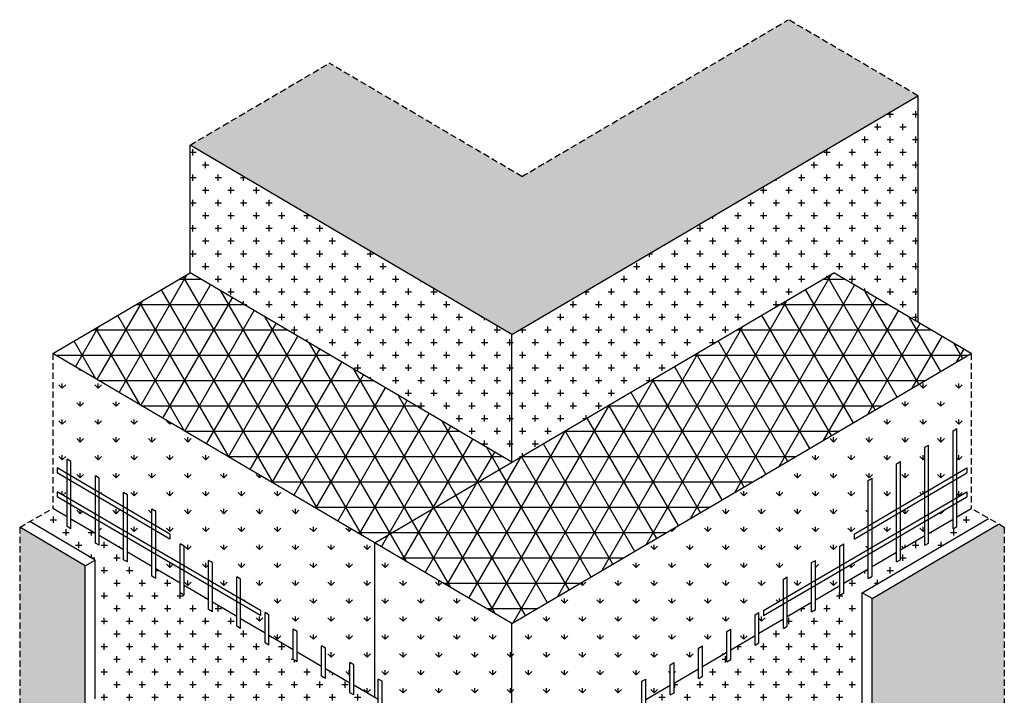
# Model space of a CAD drawing. Units: millimetres. Extents: x 2166 to 3153, y 381 to 1860.
# Drawn here: x 2166 to 3153, y 1183 to 1860 of the extents above; entities that cross this region are included whole.
import ezdxf

# ---------------------------------------------------------------- set-up
doc = ezdxf.new("R2010")
doc.units = ezdxf.units.MM
doc.linetypes.add('TRATTEGGIATA2', pattern=[9.525, 6.35, -3.175])
for name, color, linetype in [('C.A', 90, 'Continuous'), ('isolamento', 2, 'Continuous'), ('linee tratteggiate', 2, 'TRATTEGGIATA2'), ('rete', 6, 'Continuous'), ('retino C.A.', 3, 'Continuous'), ('retino isolamento', 2, 'Continuous')]:
    doc.layers.add(name, color=color, linetype=linetype)

msp = doc.modelspace()

# ---------------------------------------------------------------- hatches: boundary and pattern name
at = {"layer": 'retino C.A.'}
h = msp.add_hatch(dxfattribs=at)
h.set_pattern_fill('CROSS', color=256, style=0)
h.paths.add_polyline_path([(3066.02, 1783.93), (2936.54, 1860.12), (2669.47, 1702.96), (2476.54, 1816.49), (2337.15, 1734.47), (2659.56, 1544.75)])
h = msp.add_hatch(dxfattribs=at)
h.set_pattern_fill('CROSS', color=256, scale=2, style=0)
h.paths.add_polyline_path([(2981.97, 1606.34), (3066.02, 1556.88), (3066.02, 1783.93), (2659.56, 1544.75), (2659.56, 1416.62)])
h = msp.add_hatch(dxfattribs=at)
h.set_pattern_fill('CROSS', color=256, scale=2, style=0)
h.paths.add_polyline_path([(2659.56, 1544.75), (2337.15, 1734.47), (2337.15, 1606.34), (2659.56, 1416.62)])
h = msp.add_hatch(dxfattribs=at)
h.set_pattern_fill('CROSS', color=256, scale=2, style=0)
edge = h.paths.add_edge_path()
edge.add_line((2424.29, 1010.33), (2384.7, 1036.43))
edge.add_line((2384.7, 1036.43), (2384.7, 1166.86))
edge.add_spline(control_points=[(2384.7, 1166.86), (2388.78, 1159.94), (2394, 1151.08), (2402.71, 1147.15), (2404.7, 1146.42)], knot_values=[0, 0, 0, 0, 22.836556, 29.225412, 29.225412, 29.225412, 29.225412], degree=3, periodic=0)
edge.add_spline(control_points=[(2404.7, 1146.42), (2407.11, 1145.53), (2409.65, 1144.83), (2412.18, 1144.11)], knot_values=[29.225412, 29.225412, 29.225412, 29.225412, 36.92672, 36.92672, 36.92672, 36.92672], degree=3, periodic=0)
edge.add_spline(control_points=[(2412.18, 1144.11), (2413.49, 1143.74), (2414.79, 1143.37), (2416.08, 1142.97)], knot_values=[36.92672, 36.92672, 36.92672, 36.92672, 40.883618, 40.883618, 40.883618, 40.883618], degree=3, periodic=0)
edge.add_spline(control_points=[(2416.08, 1142.97), (2419.42, 1141.92), (2428.63, 1138.37), (2434.58, 1128.97), (2440.12, 1125.16), (2440.51, 1124.91)], knot_values=[40.883618, 40.883618, 40.883618, 40.883618, 51.142518, 70.254149, 71.674761, 71.674761, 71.674761, 71.674761], degree=3, periodic=0)
edge.add_spline(control_points=[(2440.51, 1124.91), (2441.74, 1124.11), (2443.05, 1123.41), (2444.4, 1122.79)], knot_values=[71.674761, 71.674761, 71.674761, 71.674761, 76.183273, 76.183273, 76.183273, 76.183273], degree=3, periodic=0)
edge.add_spline(control_points=[(2444.4, 1122.79), (2451.28, 1119.63), (2460.62, 1118.18), (2467.9, 1113.3), (2468.83, 1112.62)], knot_values=[76.183273, 76.183273, 76.183273, 76.183273, 99.112057, 102.56396, 102.56396, 102.56396, 102.56396], degree=3, periodic=0)
edge.add_spline(control_points=[(2468.83, 1112.62), (2470.18, 1111.62), (2471.47, 1110.53), (2472.72, 1109.38)], knot_values=[102.56396, 102.56396, 102.56396, 102.56396, 107.604654, 107.604654, 107.604654, 107.604654], degree=3, periodic=0)
edge.add_spline(control_points=[(2472.72, 1109.38), (2478.79, 1103.82), (2485.46, 1095.01), (2495.03, 1091.48), (2497.15, 1090.75)], knot_values=[107.604654, 107.604654, 107.604654, 107.604654, 131.962695, 138.724234, 138.724234, 138.724234, 138.724234], degree=3, periodic=0)
edge.add_spline(control_points=[(2497.15, 1090.75), (2498.44, 1090.31), (2499.75, 1089.87), (2501.04, 1089.41)], knot_values=[138.724234, 138.724234, 138.724234, 138.724234, 142.858957, 142.858957, 142.858957, 142.858957], degree=3, periodic=0)
edge.add_spline(control_points=[(2501.04, 1089.41), (2505.58, 1087.77), (2513.62, 1084.01), (2519.59, 1067.28), (2523.73, 1073.9), (2525.47, 1077.79)], knot_values=[142.858957, 142.858957, 142.858957, 142.858957, 157.336323, 169.221007, 179.325669, 179.325669, 179.325669, 179.325669], degree=3, periodic=0)
edge.add_spline(control_points=[(2525.47, 1077.79), (2526.3, 1079.66), (2527.1, 1081.73), (2527.82, 1083.69)], knot_values=[179.325669, 179.325669, 179.325669, 179.325669, 184.184521, 184.184521, 184.184521, 184.184521], degree=3, periodic=0)
edge.add_spline(control_points=[(2527.82, 1083.69), (2528.05, 1084.31), (2528.56, 1085.72), (2529.02, 1087.02), (2529.28, 1087.73)], knot_values=[184.184521, 184.184521, 184.184521, 184.184521, 185.709679, 187.708602, 187.708602, 187.708602, 187.708602], degree=3, periodic=0)
edge.add_line((2529.36, 1087.97), (2529.36, 1087.97))
edge.add_spline(control_points=[(2529.36, 1087.97), (2529.81, 1089.21), (2530.23, 1090.36), (2530.65, 1091.45)], knot_values=[187.933571, 187.933571, 187.933571, 187.933571, 191.448047, 191.448047, 191.448047, 191.448047], degree=3, periodic=0)
edge.add_line((2530.65, 1091.45), (2530.65, 1175.61))
edge.add_line((2530.65, 1175.61), (2529.36, 1176.37))
edge.add_line((2529.36, 1176.37), (2529.36, 1166.66))
edge.add_line((2529.36, 1166.66), (2525.47, 1168.95))
edge.add_line((2525.47, 1168.95), (2525.47, 1178.66))
edge.add_line((2525.47, 1178.66), (2501.04, 1193.03))
edge.add_line((2501.04, 1193.03), (2501.04, 1183.32))
edge.add_line((2501.04, 1183.32), (2497.15, 1185.62))
edge.add_line((2497.15, 1185.62), (2497.15, 1195.32))
edge.add_line((2497.15, 1195.32), (2472.72, 1209.7))
edge.add_line((2472.72, 1209.7), (2472.72, 1199.99))
edge.add_line((2472.72, 1199.99), (2468.83, 1202.28))
edge.add_line((2468.83, 1202.28), (2468.83, 1211.99))
edge.add_line((2468.83, 1211.99), (2444.4, 1226.36))
edge.add_line((2444.4, 1226.36), (2444.4, 1216.65))
edge.add_line((2444.4, 1216.65), (2440.51, 1218.95))
edge.add_line((2440.51, 1218.95), (2440.51, 1228.65))
edge.add_line((2440.51, 1228.65), (2416.08, 1243.03))
edge.add_line((2416.08, 1243.03), (2416.08, 1233.32))
edge.add_line((2416.08, 1233.32), (2412.18, 1235.61))
edge.add_line((2412.18, 1235.61), (2412.18, 1245.32))
edge.add_line((2412.18, 1245.32), (2387.76, 1259.69))
edge.add_line((2387.76, 1259.69), (2387.76, 1249.98))
edge.add_line((2387.76, 1249.98), (2383.86, 1252.28))
edge.add_line((2383.86, 1252.28), (2383.86, 1261.98))
edge.add_line((2383.86, 1261.98), (2359.44, 1276.36))
edge.add_line((2359.44, 1276.36), (2359.44, 1266.65))
edge.add_line((2359.44, 1266.65), (2355.54, 1268.94))
edge.add_line((2355.54, 1268.94), (2355.54, 1278.65))
edge.add_line((2355.54, 1278.65), (2331.12, 1293.02))
edge.add_line((2331.12, 1293.02), (2331.12, 1283.31))
edge.add_line((2331.12, 1283.31), (2327.22, 1285.61))
edge.add_line((2327.22, 1285.61), (2327.22, 1295.31))
edge.add_line((2327.22, 1295.31), (2302.8, 1309.69))
edge.add_line((2302.8, 1309.69), (2302.8, 1299.98))
edge.add_line((2302.8, 1299.98), (2298.9, 1302.27))
edge.add_line((2298.9, 1302.27), (2298.9, 1311.98))
edge.add_line((2298.9, 1311.98), (2274.48, 1326.35))
edge.add_line((2274.48, 1326.35), (2274.48, 1316.64))
edge.add_line((2274.48, 1316.64), (2270.58, 1318.94))
edge.add_line((2270.58, 1318.94), (2270.58, 1328.64))
edge.add_line((2270.58, 1328.64), (2246.16, 1343.02))
edge.add_line((2246.16, 1343.02), (2246.16, 1333.31))
edge.add_line((2246.16, 1333.31), (2242.26, 1335.6))
edge.add_line((2242.26, 1335.6), (2242.26, 1345.31))
edge.add_line((2242.26, 1345.31), (2217.83, 1359.68))
edge.add_line((2217.83, 1359.68), (2217.83, 1349.98))
edge.add_line((2217.83, 1349.98), (2213.94, 1352.27))
edge.add_line((2213.94, 1352.27), (2213.94, 1361.97))
edge.add_line((2213.94, 1361.97), (2199.74, 1370.33))
edge.add_line((2199.74, 1370.33), (2176.58, 1357.09))
edge.add_line((2176.58, 1357.09), (2242.14, 1318.51))
edge.add_line((2242.14, 1318.51), (2242.14, 1179.48))
edge.add_line((2242.14, 1179.48), (2345.04, 1118.93))
edge.add_line((2345.04, 1118.93), (2413.84, 742.56))
edge.add_line((2413.84, 742.56), (2530.65, 673.83))
edge.add_line((2530.65, 673.83), (2530.65, 794.98))
edge.add_line((2530.65, 794.98), (2461.02, 835.95))
edge.add_line((2461.02, 835.95), (2424.29, 1010.33))
h = msp.add_hatch(dxfattribs=at)
h.set_pattern_fill('CROSS', color=256, scale=2, style=0)
edge = h.paths.add_edge_path()
edge.add_line((2946.19, 966.3), (3010.28, 1003.35))
edge.add_line((3010.28, 1003.35), (3010.28, 1285.79))
edge.add_line((3010.28, 1285.79), (3136.92, 1360.31))
edge.add_line((3136.92, 1360.31), (3119.39, 1370.33))
edge.add_line((3119.39, 1370.33), (3105.19, 1361.97))
edge.add_line((3105.19, 1361.97), (3105.19, 1352.27))
edge.add_line((3105.19, 1352.27), (3101.29, 1349.98))
edge.add_line((3101.29, 1349.98), (3101.29, 1359.68))
edge.add_line((3101.29, 1359.68), (3076.87, 1345.31))
edge.add_line((3076.87, 1345.31), (3076.87, 1335.6))
edge.add_line((3076.87, 1335.6), (3072.97, 1333.31))
edge.add_line((3072.97, 1333.31), (3072.97, 1343.02))
edge.add_line((3072.97, 1343.02), (3048.55, 1328.64))
edge.add_line((3048.55, 1328.64), (3048.55, 1318.94))
edge.add_line((3048.55, 1318.94), (3044.65, 1316.64))
edge.add_line((3044.65, 1316.64), (3044.65, 1326.35))
edge.add_line((3044.65, 1326.35), (3020.23, 1311.98))
edge.add_line((3020.23, 1311.98), (3020.23, 1302.27))
edge.add_line((3020.23, 1302.27), (3016.33, 1299.98))
edge.add_line((3016.33, 1299.98), (3016.33, 1309.69))
edge.add_line((3016.33, 1309.69), (2991.9, 1295.31))
edge.add_line((2991.9, 1295.31), (2991.9, 1285.61))
edge.add_line((2991.9, 1285.61), (2988.01, 1283.31))
edge.add_line((2988.01, 1283.31), (2988.01, 1293.02))
edge.add_line((2988.01, 1293.02), (2963.58, 1278.65))
edge.add_line((2963.58, 1278.65), (2963.58, 1268.94))
edge.add_line((2963.58, 1268.94), (2959.69, 1266.65))
edge.add_line((2959.69, 1266.65), (2959.69, 1276.36))
edge.add_line((2959.69, 1276.36), (2935.26, 1261.98))
edge.add_line((2935.26, 1261.98), (2935.26, 1252.28))
edge.add_line((2935.26, 1252.28), (2931.37, 1249.98))
edge.add_line((2931.37, 1249.98), (2931.37, 1259.69))
edge.add_line((2931.37, 1259.69), (2906.94, 1245.32))
edge.add_line((2906.94, 1245.32), (2906.94, 1235.61))
edge.add_line((2906.94, 1235.61), (2903.05, 1233.32))
edge.add_line((2903.05, 1233.32), (2903.05, 1243.03))
edge.add_line((2903.05, 1243.03), (2878.62, 1228.65))
edge.add_line((2878.62, 1228.65), (2878.62, 1218.95))
edge.add_line((2878.62, 1218.95), (2874.72, 1216.65))
edge.add_line((2874.72, 1216.65), (2874.72, 1226.36))
edge.add_line((2874.72, 1226.36), (2850.3, 1211.99))
edge.add_line((2850.3, 1211.99), (2850.3, 1202.28))
edge.add_line((2850.3, 1202.28), (2846.4, 1199.99))
edge.add_line((2846.4, 1199.99), (2846.4, 1209.7))
edge.add_line((2846.4, 1209.7), (2821.98, 1195.32))
edge.add_line((2821.98, 1195.32), (2821.98, 1185.62))
edge.add_line((2821.98, 1185.62), (2818.08, 1183.32))
edge.add_line((2818.08, 1183.32), (2818.08, 1193.03))
edge.add_line((2818.08, 1193.03), (2793.66, 1178.66))
edge.add_line((2793.66, 1178.66), (2793.66, 1168.95))
edge.add_line((2793.66, 1168.95), (2789.76, 1166.66))
edge.add_line((2789.76, 1166.66), (2789.76, 1176.37))
edge.add_line((2789.76, 1176.37), (2788.48, 1175.61))
edge.add_line((2788.48, 1175.61), (2788.48, 1091.45))
edge.add_spline(control_points=[(2788.48, 1091.45), (2788.9, 1090.36), (2789.32, 1089.21), (2789.76, 1087.97)], knot_values=[187.933571, 187.933571, 187.933571, 187.933571, 191.448047, 191.448047, 191.448047, 191.448047], degree=3, periodic=0)
edge.add_line((2789.85, 1087.73), (2789.85, 1087.73))
edge.add_spline(control_points=[(2789.85, 1087.73), (2790.1, 1087.02), (2790.57, 1085.72), (2791.08, 1084.31), (2791.31, 1083.69)], knot_values=[184.184521, 184.184521, 184.184521, 184.184521, 186.183444, 187.708602, 187.708602, 187.708602, 187.708602], degree=3, periodic=0)
edge.add_spline(control_points=[(2791.31, 1083.69), (2792.03, 1081.73), (2792.82, 1079.66), (2793.66, 1077.79)], knot_values=[179.325669, 179.325669, 179.325669, 179.325669, 184.184521, 184.184521, 184.184521, 184.184521], degree=3, periodic=0)
edge.add_spline(control_points=[(2793.66, 1077.79), (2795.39, 1073.9), (2799.54, 1067.28), (2805.5, 1084.01), (2813.54, 1087.77), (2818.08, 1089.41)], knot_values=[142.858957, 142.858957, 142.858957, 142.858957, 152.963618, 164.848303, 179.325669, 179.325669, 179.325669, 179.325669], degree=3, periodic=0)
edge.add_spline(control_points=[(2818.08, 1089.41), (2819.38, 1089.87), (2820.69, 1090.31), (2821.98, 1090.75)], knot_values=[138.724234, 138.724234, 138.724234, 138.724234, 142.858957, 142.858957, 142.858957, 142.858957], degree=3, periodic=0)
edge.add_spline(control_points=[(2821.98, 1090.75), (2824.09, 1091.48), (2833.67, 1095.01), (2840.34, 1103.82), (2846.4, 1109.38)], knot_values=[107.604654, 107.604654, 107.604654, 107.604654, 114.366194, 138.724234, 138.724234, 138.724234, 138.724234], degree=3, periodic=0)
edge.add_spline(control_points=[(2846.4, 1109.38), (2847.66, 1110.53), (2848.95, 1111.62), (2850.3, 1112.62)], knot_values=[102.56396, 102.56396, 102.56396, 102.56396, 107.604654, 107.604654, 107.604654, 107.604654], degree=3, periodic=0)
edge.add_spline(control_points=[(2850.3, 1112.62), (2851.22, 1113.3), (2856.69, 1116.96), (2863.31, 1118.69), (2868.56, 1120.43)], knot_values=[82.762749, 82.762749, 82.762749, 82.762749, 86.214652, 102.56396, 102.56396, 102.56396, 102.56396], degree=3, periodic=0)
edge.add_spline(control_points=[(2868.56, 1120.43), (2872.58, 1121.76), (2880.27, 1124.76), (2885.69, 1131.32), (2888.56, 1134.28)], knot_values=[58.003941, 58.003941, 58.003941, 58.003941, 70.512541, 82.762749, 82.762749, 82.762749, 82.762749], degree=3, periodic=0)
edge.add_line((2888.56, 1134.28), (2888.56, 903.12))
edge.add_line((2888.56, 903.12), (2851.13, 878.75))
edge.add_line((2851.13, 878.75), (2836.76, 733.67))
edge.add_line((2836.76, 733.67), (2788.48, 705.26))
edge.add_line((2788.48, 705.26), (2788.48, 673.83))
edge.add_line((2788.48, 673.83), (2905.29, 742.56))
edge.add_line((2905.29, 742.56), (2946.19, 966.3))
h = msp.add_hatch(dxfattribs=at)
h.set_pattern_fill('CROSS', color=256, style=0)
h.paths.add_polyline_path([(2336.02, 1112.63), (2232.14, 1173.76), (2232.14, 1312.79), (2166.58, 1351.37), (2166.58, 980.28), (2243.52, 935.01), (2243.52, 660.55), (2390.04, 574.33), (2390.04, 539.34), (2530.65, 456.59), (2530.65, 662.22), (2404.82, 736.26)])
h = msp.add_hatch(dxfattribs=at)
h.set_pattern_fill('CROSS', color=256, style=0)
h.paths.add_polyline_path([(3075.61, 935.01), (3152.55, 980.28), (3152.55, 1351.37), (3146.92, 1354.59), (3020.28, 1280.07), (3020.28, 997.58), (2955.19, 959.95), (2914.3, 736.26), (2788.48, 662.22), (2788.48, 456.59), (2929.09, 539.34), (2929.09, 574.33), (3075.61, 660.55)])
at = {"layer": 'retino isolamento'}
h = msp.add_hatch(dxfattribs=at)
h.set_pattern_fill('NET3', color=256, scale=8, style=0)
h.paths.add_polyline_path([(2337.15, 1606.34), (2199.74, 1525.48), (2522.15, 1335.76), (2659.56, 1416.62)])
h = msp.add_hatch(dxfattribs=at)
h.set_pattern_fill('NET3', color=256, scale=8, style=0)
h.paths.add_polyline_path([(3119.39, 1525.48), (2981.97, 1606.34), (2522.15, 1335.76), (2659.56, 1254.9)])
h = msp.add_hatch(dxfattribs=at)
h.set_pattern_fill('GRASS', color=256, style=0)
h.paths.add_polyline_path([(2522.15, 1335.76), (2199.74, 1525.48), (2199.74, 1370.33), (2213.94, 1361.97), (2213.94, 1376.28), (2204.08, 1382.05), (2204.08, 1386.93), (2213.94, 1381.17), (2213.94, 1400.12), (2204.08, 1405.92), (2204.08, 1410.81), (2213.94, 1405), (2213.94, 1419.6), (2217.83, 1417.3), (2217.83, 1402.71), (2242.26, 1388.34), (2242.26, 1402.93), (2246.16, 1400.64), (2246.16, 1386.05), (2270.58, 1371.67), (2270.58, 1386.27), (2274.48, 1383.97), (2274.48, 1369.38), (2298.9, 1355.01), (2298.9, 1369.6), (2302.8, 1367.31), (2302.8, 1352.72), (2316.91, 1344.41), (2316.91, 1339.52), (2302.8, 1347.83), (2302.8, 1329.26), (2327.22, 1314.99), (2327.22, 1334.93), (2331.12, 1332.63), (2331.12, 1312.71), (2355.54, 1298.45), (2355.54, 1318.26), (2359.44, 1315.97), (2359.44, 1296.17), (2383.86, 1281.9), (2383.86, 1301.59), (2387.76, 1299.3), (2387.76, 1279.62), (2407.59, 1268.04), (2407.59, 1263.15), (2387.76, 1274.74), (2387.76, 1259.69), (2412.18, 1245.32), (2412.18, 1265.98), (2416.08, 1263.69), (2416.08, 1243.03), (2440.51, 1228.65), (2440.51, 1249.31), (2444.4, 1247.02), (2444.4, 1226.36), (2468.83, 1211.99), (2468.83, 1232.65), (2472.72, 1230.36), (2472.72, 1209.7), (2497.15, 1195.32), (2497.15, 1215.98), (2501.04, 1213.69), (2501.04, 1193.03), (2522.15, 1180.61)])
h.paths.add_polyline_path([(2242.26, 1383.45), (2217.83, 1397.83), (2217.83, 1378.89), (2242.26, 1364.62)], flags=17)
h.paths.add_polyline_path([(2274.48, 1340.92), (2274.48, 1326.35), (2298.9, 1311.98), (2298.9, 1326.65)], flags=17)
h.paths.add_polyline_path([(2359.44, 1291.28), (2359.44, 1276.36), (2383.86, 1261.98), (2383.86, 1277.02)], flags=17)
h = msp.add_hatch(dxfattribs=at)
h.set_pattern_fill('GRASS', color=256, style=0)
h.paths.add_polyline_path([(2903.05, 1263.69), (2906.94, 1265.98), (2906.94, 1245.32), (2931.37, 1259.69), (2931.37, 1274.74), (2911.53, 1263.15), (2911.53, 1268.04), (2931.37, 1279.62), (2931.37, 1299.3), (2935.26, 1301.59), (2935.26, 1281.9), (2959.69, 1296.17), (2959.69, 1315.97), (2963.58, 1318.26), (2963.58, 1298.45), (2988.01, 1312.71), (2988.01, 1332.63), (2991.9, 1334.93), (2991.9, 1314.99), (3016.33, 1329.26), (3016.33, 1347.83), (3002.22, 1339.52), (3002.22, 1344.41), (3016.33, 1352.72), (3016.33, 1398.21), (3020.23, 1400.5), (3020.23, 1355.01), (3044.65, 1369.38), (3044.65, 1414.87), (3048.55, 1417.17), (3048.55, 1371.67), (3072.97, 1386.05), (3072.97, 1431.54), (3076.87, 1433.83), (3076.87, 1388.34), (3101.29, 1402.71), (3101.29, 1448.2), (3105.19, 1450.5), (3105.19, 1405), (3115.05, 1410.81), (3115.05, 1405.92), (3105.19, 1400.12), (3105.19, 1381.17), (3115.05, 1386.93), (3115.05, 1382.05), (3105.19, 1376.28), (3105.19, 1361.97), (3119.39, 1370.33), (3119.39, 1525.48), (2659.56, 1254.9), (2659.56, 1093.56, 0.39624), (2677.16, 1110.11), (2704.8, 1126.37), (2704.8, 1147.03), (2708.7, 1149.32), (2708.7, 1128.66), (2733.12, 1143.04), (2733.12, 1163.7), (2737.02, 1165.99), (2737.02, 1145.33), (2761.44, 1159.7), (2761.44, 1180.36), (2765.34, 1182.65), (2765.34, 1161.99), (2789.76, 1176.37), (2789.76, 1197.03), (2793.66, 1199.32), (2793.66, 1178.66), (2818.08, 1193.03), (2818.08, 1213.69), (2821.98, 1215.98), (2821.98, 1195.32), (2846.4, 1209.7), (2846.4, 1230.36), (2850.3, 1232.65), (2850.3, 1211.99), (2874.72, 1226.36), (2874.72, 1247.02), (2878.62, 1249.31), (2878.62, 1228.65), (2903.05, 1243.03)])
h = msp.add_hatch(dxfattribs=at)
h.set_pattern_fill('GRASS', color=256, style=0)
h.paths.add_polyline_path([(2270.58, 1366.79), (2246.16, 1381.16), (2246.16, 1362.35), (2270.58, 1348.08)], flags=17)
h = msp.add_hatch(dxfattribs=at)
h.set_pattern_fill('GRASS', color=256, style=0)
h.paths.add_polyline_path([(3072.97, 1381.16), (3048.55, 1366.79), (3048.55, 1348.08), (3072.97, 1362.35)])
h = msp.add_hatch(dxfattribs=at)
h.set_pattern_fill('GRASS', color=256, style=0)
h.paths.add_polyline_path([(2217.83, 1374.01), (2217.83, 1359.68), (2242.26, 1345.31), (2242.26, 1359.74)], flags=17)
h = msp.add_hatch(dxfattribs=at)
h.set_pattern_fill('GRASS', color=256, style=0)
h.paths.add_polyline_path([(3101.29, 1359.68), (3101.29, 1374.01), (3076.87, 1359.74), (3076.87, 1345.31)])
h = msp.add_hatch(dxfattribs=at)
h.set_pattern_fill('GRASS', color=256, style=0)
h.paths.add_polyline_path([(2274.48, 1364.5), (2274.48, 1345.8), (2298.9, 1331.54), (2298.9, 1350.12)], flags=17)
h = msp.add_hatch(dxfattribs=at)
h.set_pattern_fill('GRASS', color=256, style=0)
h.paths.add_polyline_path([(3044.65, 1364.5), (3020.23, 1350.12), (3020.23, 1331.54), (3044.65, 1345.8)])
h.paths.add_polyline_path([(3044.65, 1340.92), (3020.23, 1326.65), (3020.23, 1311.98), (3044.65, 1326.35)])
h = msp.add_hatch(dxfattribs=at)
h.set_pattern_fill('GRASS', color=256, style=0)
h.paths.add_polyline_path([(2246.16, 1357.46), (2246.16, 1343.02), (2270.58, 1328.64), (2270.58, 1343.19)], flags=17)
h = msp.add_hatch(dxfattribs=at)
h.set_pattern_fill('GRASS', color=256, style=0)
h.paths.add_polyline_path([(3072.97, 1357.46), (3048.55, 1343.19), (3048.55, 1328.64), (3072.97, 1343.02)])
h = msp.add_hatch(dxfattribs=at)
h.set_pattern_fill('GRASS', color=256, style=0)
h.paths.add_polyline_path([(2659.56, 1254.9), (2522.15, 1335.76), (2522.15, 1180.61), (2525.47, 1178.66), (2525.47, 1199.32), (2529.36, 1197.03), (2529.36, 1176.37), (2553.79, 1161.99), (2553.79, 1182.65), (2557.69, 1180.36), (2557.69, 1159.7), (2582.11, 1145.33), (2582.11, 1165.99), (2586.01, 1163.7), (2586.01, 1143.04), (2610.43, 1128.66), (2610.43, 1149.32), (2614.33, 1147.03), (2614.33, 1126.37), (2641.96, 1110.11, 0.39624), (2659.56, 1093.56)])
h = msp.add_hatch(dxfattribs=at)
h.set_pattern_fill('GRASS', color=256, style=0)
h.paths.add_polyline_path([(2327.22, 1310.1), (2302.8, 1324.37), (2302.8, 1309.69), (2327.22, 1295.31)], flags=17)
h = msp.add_hatch(dxfattribs=at)
h.set_pattern_fill('GRASS', color=256, style=0)
h.paths.add_polyline_path([(3016.33, 1324.37), (2991.9, 1310.1), (2991.9, 1295.31), (3016.33, 1309.69)])
h = msp.add_hatch(dxfattribs=at)
h.set_pattern_fill('GRASS', color=256, style=0)
h.paths.add_polyline_path([(2331.12, 1307.83), (2331.12, 1293.02), (2355.54, 1278.65), (2355.54, 1293.56)], flags=17)
h = msp.add_hatch(dxfattribs=at)
h.set_pattern_fill('GRASS', color=256, style=0)
h.paths.add_polyline_path([(2988.01, 1307.83), (2963.58, 1293.56), (2963.58, 1278.65), (2988.01, 1293.02)])

# ---------------------------------------------------------------- linework, layer by layer
at = {"layer": 'C.A'}
for p, q in [((2659.56, 1544.75), (3066.02, 1783.93)), ((3066.02, 1783.93), (3066.02, 1556.88)), ((2659.56, 1544.75), (2337.15, 1734.47)), ((2337.15, 1606.34), (2337.15, 1734.47)), ((2659.56, 1416.62), (2659.56, 1544.75)), ((2213.94, 1361.97), (2199.74, 1370.33)), ((3105.19, 1361.97), (3119.39, 1370.33)), ((2232.14, 1312.79), (2166.58, 1351.37)), ((2242.14, 1318.51), (2176.58, 1357.09)), ((2242.26, 1345.31), (2217.83, 1359.68)), ((3010.28, 1285.79), (3136.92, 1360.31)), ((3020.28, 1280.07), (3146.92, 1354.59)), ((3076.87, 1345.31), (3101.29, 1359.68)), ((2270.58, 1328.64), (2246.16, 1343.02)), ((3048.55, 1328.64), (3072.97, 1343.02)), ((2298.9, 1311.98), (2274.48, 1326.35)), ((3020.23, 1311.98), (3044.65, 1326.35)), ((2232.14, 1312.79), (2242.14, 1318.51)), ((2232.14, 1173.76), (2232.14, 1312.79)), ((2242.14, 1179.48), (2242.14, 1318.51)), ((2327.22, 1295.31), (2302.8, 1309.69)), ((2991.9, 1295.31), (3016.33, 1309.69)), ((2355.54, 1278.65), (2331.12, 1293.02)), ((2963.58, 1278.65), (2988.01, 1293.02)), ((3020.28, 1280.07), (3010.28, 1285.79)), ((3010.28, 1003.35), (3010.28, 1285.79)), ((2383.86, 1261.98), (2359.44, 1276.36)), ((2935.26, 1261.98), (2959.69, 1276.36)), ((3020.28, 997.58), (3020.28, 1280.07)), ((2412.18, 1245.32), (2387.76, 1259.69)), ((2906.94, 1245.32), (2931.37, 1259.69)), ((2440.51, 1228.65), (2416.08, 1243.03)), ((2878.62, 1228.65), (2903.05, 1243.03)), ((2468.83, 1211.99), (2444.4, 1226.36)), ((2850.3, 1211.99), (2874.72, 1226.36)), ((2497.15, 1195.32), (2472.72, 1209.7)), ((2821.98, 1195.32), (2846.4, 1209.7)), ((2525.47, 1178.66), (2501.04, 1193.03)), ((2793.66, 1178.66), (2818.08, 1193.03))]:
    msp.add_line(p, q, dxfattribs=at)
at = {"layer": 'isolamento'}
for p, q in [((2199.74, 1525.48), (2337.15, 1606.34)), ((2659.56, 1416.62), (2337.15, 1606.34)), ((2522.15, 1335.76), (2981.97, 1606.34)), ((3119.39, 1525.48), (2981.97, 1606.34)), ((2659.56, 1254.9), (2199.74, 1525.48)), ((2659.56, 1254.9), (3119.39, 1525.48)), ((2522.15, 1180.61), (2522.15, 1335.76)), ((2659.56, 1093.56), (2659.56, 1254.9))]:
    msp.add_line(p, q, dxfattribs=at)
at = {"layer": 'linee tratteggiate'}
for p, q in [((2669.47, 1702.96), (2936.54, 1860.12)), ((3066.02, 1783.93), (2936.54, 1860.12)), ((2337.15, 1734.47), (2476.54, 1816.49)), ((2669.47, 1702.96), (2476.54, 1816.49)), ((2199.74, 1525.48), (2199.74, 1370.33)), ((3119.39, 1525.48), (3119.39, 1370.33)), ((2166.47, 1351.31), (2199.74, 1370.33)), ((3152.66, 1351.31), (3119.39, 1370.33)), ((2166.58, 1351.37), (2166.58, 980.28)), ((3152.55, 1351.37), (3152.55, 980.28))]:
    msp.add_line(p, q, dxfattribs=at)
at = {"layer": 'rete'}
for p, q in [((3101.29, 1448.2), (3105.19, 1450.5)), ((3105.19, 1352.27), (3105.19, 1450.5)), ((3101.29, 1349.98), (3101.29, 1448.2)), ((3072.97, 1431.54), (3076.87, 1433.83)), ((3072.97, 1333.31), (3072.97, 1431.54)), ((3076.87, 1335.6), (3076.87, 1433.83)), ((2316.91, 1344.41), (2204.08, 1410.81)), ((2204.08, 1410.81), (2204.08, 1405.92)), ((2213.94, 1352.27), (2213.94, 1419.6)), ((2213.94, 1352.27), (2213.94, 1419.6)), ((2217.83, 1417.3), (2213.94, 1419.6)), ((2217.83, 1349.98), (2217.83, 1417.3)), ((3002.22, 1344.41), (3115.05, 1410.81)), ((3044.65, 1414.87), (3048.55, 1417.17)), ((3044.65, 1316.64), (3044.65, 1414.87)), ((3048.55, 1318.94), (3048.55, 1417.17)), ((3105.19, 1352.27), (3105.19, 1419.6)), ((3115.05, 1410.81), (3115.05, 1405.92)), ((2316.91, 1339.52), (2204.08, 1405.92)), ((2242.26, 1335.6), (2242.26, 1402.93)), ((2246.16, 1400.64), (2242.26, 1402.93)), ((2246.16, 1333.31), (2246.16, 1400.64)), ((3002.22, 1339.52), (3115.05, 1405.92)), ((3016.33, 1398.21), (3020.23, 1400.5)), ((3020.23, 1302.27), (3020.23, 1400.5)), ((3016.33, 1299.98), (3016.33, 1398.21)), ((2407.59, 1268.04), (2204.08, 1386.93)), ((2204.08, 1386.93), (2204.08, 1382.05)), ((2407.59, 1263.15), (2204.08, 1382.05)), ((2270.58, 1328.64), (2270.58, 1386.27)), ((2270.58, 1318.94), (2270.58, 1386.27)), ((2274.48, 1383.97), (2270.58, 1386.27)), ((2274.48, 1316.64), (2274.48, 1383.97)), ((2911.53, 1268.04), (3115.05, 1386.93)), ((2911.53, 1263.15), (3115.05, 1382.05)), ((3048.55, 1328.64), (3048.55, 1386.27)), ((3115.05, 1386.93), (3115.05, 1382.05)), ((2298.9, 1311.98), (2298.9, 1369.6)), ((2298.9, 1302.27), (2298.9, 1369.6)), ((2302.8, 1367.31), (2298.9, 1369.6)), ((2302.8, 1299.98), (2302.8, 1367.31)), ((3020.23, 1311.98), (3020.23, 1369.6)), ((2217.83, 1349.98), (2213.94, 1352.27)), ((3101.29, 1349.98), (3105.19, 1352.27)), ((2316.91, 1344.41), (2316.91, 1339.52)), ((3002.22, 1344.41), (3002.22, 1339.52)), ((2246.16, 1333.31), (2242.26, 1335.6)), ((2327.22, 1285.61), (2327.22, 1334.93)), ((2331.12, 1332.63), (2327.22, 1334.93)), ((2331.12, 1283.31), (2331.12, 1332.63)), ((2988.01, 1332.63), (2991.9, 1334.93)), ((2988.01, 1283.31), (2988.01, 1332.63)), ((2991.9, 1285.61), (2991.9, 1334.93)), ((3072.97, 1333.31), (3076.87, 1335.6)), ((2274.48, 1316.64), (2270.58, 1318.94)), ((2355.54, 1268.94), (2355.54, 1318.26)), ((2355.54, 1268.94), (2355.54, 1318.26)), ((2359.44, 1315.97), (2355.54, 1318.26)), ((2359.44, 1266.65), (2359.44, 1315.97)), ((2959.69, 1315.97), (2963.58, 1318.26)), ((2959.69, 1266.65), (2959.69, 1315.97)), ((2963.58, 1268.94), (2963.58, 1318.26)), ((2963.58, 1268.94), (2963.58, 1318.26)), ((3044.65, 1316.64), (3048.55, 1318.94)), ((2302.8, 1299.98), (2298.9, 1302.27)), ((3016.33, 1299.98), (3020.23, 1302.27)), ((2383.86, 1252.28), (2383.86, 1301.59)), ((2383.86, 1252.28), (2383.86, 1301.59)), ((2387.76, 1299.3), (2383.86, 1301.59)), ((2387.76, 1249.98), (2387.76, 1299.3)), ((2931.37, 1299.3), (2935.26, 1301.59)), ((2931.37, 1249.98), (2931.37, 1299.3)), ((2935.26, 1252.28), (2935.26, 1301.59)), ((2935.26, 1252.28), (2935.26, 1301.59)), ((2331.12, 1283.31), (2327.22, 1285.61)), ((2988.01, 1283.31), (2991.9, 1285.61)), ((2359.44, 1266.65), (2355.54, 1268.94)), ((2407.59, 1268.04), (2407.59, 1263.15)), ((2412.18, 1235.61), (2412.18, 1265.98)), ((2416.08, 1263.69), (2412.18, 1265.98)), ((2416.08, 1233.32), (2416.08, 1263.69)), ((2903.05, 1263.69), (2906.94, 1265.98)), ((2903.05, 1233.32), (2903.05, 1263.69)), ((2906.94, 1235.61), (2906.94, 1265.98)), ((2911.53, 1268.04), (2911.53, 1263.15)), ((2959.69, 1266.65), (2963.58, 1268.94)), ((2387.76, 1249.98), (2383.86, 1252.28)), ((2440.51, 1218.95), (2440.51, 1249.31)), ((2440.51, 1218.95), (2440.51, 1249.31)), ((2444.4, 1247.02), (2440.51, 1249.31)), ((2444.4, 1216.65), (2444.4, 1247.02)), ((2874.72, 1247.02), (2878.62, 1249.31)), ((2874.72, 1216.65), (2874.72, 1247.02)), ((2878.62, 1218.95), (2878.62, 1249.31)), ((2878.62, 1218.95), (2878.62, 1249.31)), ((2931.37, 1249.98), (2935.26, 1252.28)), ((2416.08, 1233.32), (2412.18, 1235.61)), ((2903.05, 1233.32), (2906.94, 1235.61)), ((2468.83, 1202.28), (2468.83, 1232.65)), ((2468.83, 1202.28), (2468.83, 1232.65)), ((2472.72, 1230.36), (2468.83, 1232.65)), ((2472.72, 1199.99), (2472.72, 1230.36)), ((2846.4, 1230.36), (2850.3, 1232.65)), ((2846.4, 1199.99), (2846.4, 1230.36)), ((2850.3, 1202.28), (2850.3, 1232.65)), ((2850.3, 1202.28), (2850.3, 1232.65)), ((2444.4, 1216.65), (2440.51, 1218.95)), ((2444.4, 1216.65), (2440.51, 1218.95)), ((2497.15, 1185.62), (2497.15, 1215.98)), ((2497.15, 1185.62), (2497.15, 1215.98)), ((2501.04, 1213.69), (2497.15, 1215.98)), ((2501.04, 1183.32), (2501.04, 1213.69)), ((2818.08, 1213.69), (2821.98, 1215.98)), ((2818.08, 1183.32), (2818.08, 1213.69)), ((2821.98, 1185.62), (2821.98, 1215.98)), ((2821.98, 1185.62), (2821.98, 1215.98)), ((2874.72, 1216.65), (2878.62, 1218.95)), ((2874.72, 1216.65), (2878.62, 1218.95)), ((2472.72, 1199.99), (2468.83, 1202.28)), ((2472.72, 1199.99), (2468.83, 1202.28)), ((2529.36, 1197.03), (2525.47, 1199.32)), ((2525.47, 1168.95), (2525.47, 1199.32)), ((2529.36, 1166.66), (2529.36, 1197.03)), ((2789.76, 1197.03), (2793.66, 1199.32)), ((2789.76, 1166.66), (2789.76, 1197.03)), ((2793.66, 1168.95), (2793.66, 1199.32)), ((2846.4, 1199.99), (2850.3, 1202.28)), ((2846.4, 1199.99), (2850.3, 1202.28)), ((2501.04, 1183.32), (2497.15, 1185.62)), ((2501.04, 1183.32), (2497.15, 1185.62)), ((2818.08, 1183.32), (2821.98, 1185.62)), ((2818.08, 1183.32), (2821.98, 1185.62))]:
    msp.add_line(p, q, dxfattribs=at)

doc.saveas('drawing.dxf')
